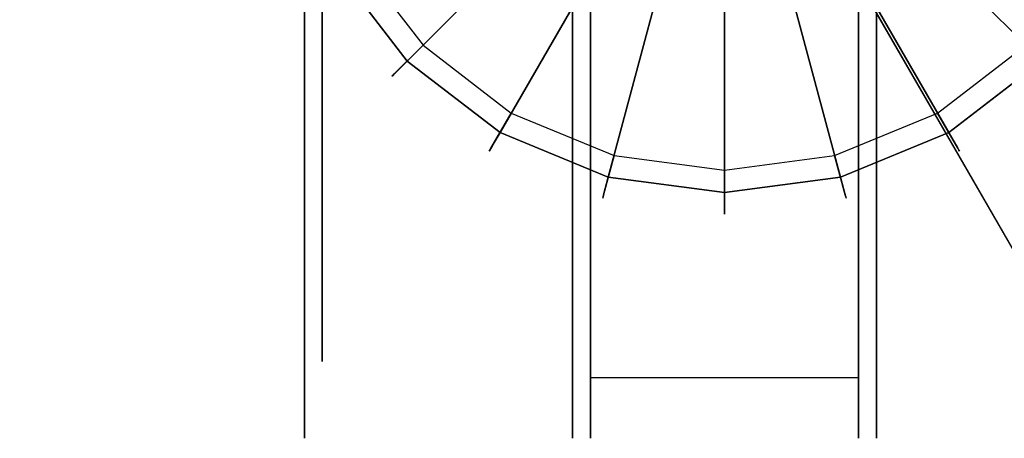
# Model space of a CAD drawing. Extents: x 0 to 60, y -26 to 0.
# Drawn here: x 11.9 to 14.7, y -26 to -24.8 of the extents above; entities that cross this region are included whole.
import ezdxf

# ---------------------------------------------------------------- set-up
doc = ezdxf.new("R2010")
doc.units = 0
doc.header["$LTSCALE"] = 30
doc.header["$MEASUREMENT"] = 0
for name, color, linetype in [('AFUTL-3-CTBK', 19, 'Continuous'), ('AFUTL-3-CTWH', 7, 'Continuous'), ('AFUTL-3-EDPL', 9, 'Continuous'), ('AFUTL-3-GDBK', 19, 'Continuous'), ('AFUTL-3-GDWH', 7, 'Continuous'), ('AFUTL-3-TPLW', 45, 'Continuous')]:
    doc.layers.add(name, color=color, linetype=linetype)

msp = doc.modelspace()

# ---------------------------------------------------------------- linework, layer by layer
at = {"layer": 'AFUTL-3-CTBK'}
for points, invisible_edges in [([(13.4641, -23.5515, 1.22), (13.4641, -23.5515, 1.22), (13.4641, -25.95, 0.9042), (13.4641, -23.5931, 0.9042)], 15), ([(13.4641, -23.5515, 1.22), (13.4641, -23.5515, 1.22), (13.4641, -25.9915, 1.22), (13.4641, -25.95, 0.9042)], 15), ([(13.4641, -23.5931, 1.5358), (13.4641, -23.5931, 1.5358), (13.4641, -25.9915, 1.22), (13.4641, -23.5515, 1.22)], 15), ([(13.514, -23.5531, 1.1575), (13.514, -25.9908, 1.1786), (13.514, -23.5737, 1.4516)], 15), ([(13.514, -25.9908, 1.1786), (13.514, -23.5531, 1.1575), (13.514, -25.9424, 0.8772)], 15), ([(13.514, -23.5531, 1.1575), (13.514, -23.6037, 0.8671), (13.514, -25.9424, 0.8772)], 15), ([(13.514, -25.9908, 1.1786), (13.514, -25.9629, 1.4826), (13.514, -23.5737, 1.4516)], 15), ([(13.514, -23.5737, 1.4516), (13.514, -25.9629, 1.4826), (13.514, -23.6643, 1.7322)], 15), ([(14.267, -23.5737, 1.4516), (14.267, -25.9908, 1.1786), (14.267, -23.5531, 1.1575)], 15), ([(14.267, -23.6037, 0.8671), (14.267, -23.5531, 1.1575), (14.267, -25.9424, 0.8772)], 15), ([(14.267, -25.9424, 0.8772), (14.267, -23.5531, 1.1575), (14.267, -25.9908, 1.1786)], 15), ([(14.267, -25.9908, 1.1786), (14.267, -23.5737, 1.4516), (14.267, -25.9629, 1.4826)], 15), ([(14.267, -23.5737, 1.4516), (14.267, -23.6643, 1.7322), (14.267, -25.9629, 1.4826)], 15), ([(14.317, -23.5931, 0.9042), (14.317, -25.95, 0.9042), (14.317, -23.5515, 1.22)], 15), ([(14.317, -25.95, 0.9042), (14.317, -25.9915, 1.22), (14.317, -23.5515, 1.22)], 15), ([(14.317, -23.5515, 1.22), (14.317, -25.9915, 1.22), (14.317, -23.5931, 1.5358)], 15), ([(13.4641, -25.8281, 0.61), (13.4641, -25.8281, 0.61), (13.4641, -23.5931, 0.9042), (13.4641, -25.95, 0.9042)], 15), ([(13.4641, -23.5931, 0.9042), (13.4641, -23.5931, 0.9042), (13.4641, -25.8281, 0.61), (13.4641, -23.715, 0.61)], 15), ([(13.4641, -25.95, 1.5358), (13.4641, -25.95, 1.5358), (13.4641, -23.5931, 1.5358), (13.4641, -23.715, 1.83)], 15), ([(13.4641, -25.9915, 1.22), (13.4641, -25.9915, 1.22), (13.4641, -23.5931, 1.5358), (13.4641, -25.95, 1.5358)], 15), ([(14.317, -25.95, 0.9042), (14.317, -23.5931, 0.9042), (14.317, -25.8281, 0.61)], 15), ([(14.317, -23.715, 0.61), (14.317, -25.8281, 0.61), (14.317, -23.5931, 0.9042)], 15), ([(14.317, -23.715, 1.83), (14.317, -23.5931, 1.5358), (14.317, -25.95, 1.5358)], 15), ([(14.317, -25.95, 1.5358), (14.317, -23.5931, 1.5358), (14.317, -25.9915, 1.22)], 15), ([(13.514, -23.7225, 0.5973), (13.514, -25.9424, 0.8772), (13.514, -23.6037, 0.8671)], 15), ([(14.267, -23.7225, 0.5973), (14.267, -23.6037, 0.8671), (14.267, -25.9424, 0.8772)], 15), ([(13.514, -23.6643, 1.7322), (13.514, -25.8605, 1.7701), (13.514, -23.8195, 1.9829)], 15), ([(13.514, -25.8605, 1.7701), (13.514, -23.6643, 1.7322), (13.514, -25.9629, 1.4826)], 15), ([(14.267, -23.8195, 1.9829), (14.267, -25.8605, 1.7701), (14.267, -23.6643, 1.7322)], 15), ([(14.267, -25.9629, 1.4826), (14.267, -23.6643, 1.7322), (14.267, -25.8605, 1.7701)], 15), ([(13.4641, -23.715, 0.61), (13.4641, -23.715, 0.61), (13.4641, -25.6342, 0.3573), (13.4641, -23.9089, 0.3573)], 15), ([(13.4641, -23.715, 0.61), (13.4641, -23.715, 0.61), (13.4641, -25.8281, 0.61), (13.4641, -25.6342, 0.3573)], 15), ([(13.4641, -25.95, 1.5358), (13.4641, -25.95, 1.5358), (13.4641, -23.715, 1.83), (13.4641, -25.8281, 1.83)], 15), ([(13.4641, -23.9089, 2.0827), (13.4641, -23.9089, 2.0827), (13.4641, -25.8281, 1.83), (13.4641, -23.715, 1.83)], 15), ([(14.267, -25.8206, 0.5973), (13.514, -25.8206, 0.5973), (14.267, -23.7225, 0.5973)], 7), ([(13.514, -25.8206, 0.5973), (13.514, -23.7225, 0.5973), (14.267, -23.7225, 0.5973)], 14), ([(13.514, -25.8206, 0.5973), (13.514, -25.9424, 0.8772), (13.514, -23.7225, 0.5973)], 7), ([(14.267, -25.8206, 0.5973), (14.267, -23.7225, 0.5973), (14.267, -25.9424, 0.8772)], 14), ([(14.317, -23.9089, 0.3573), (14.317, -25.6342, 0.3573), (14.317, -23.715, 0.61)], 15), ([(14.317, -25.6342, 0.3573), (14.317, -25.8281, 0.61), (14.317, -23.715, 0.61)], 15), ([(14.317, -25.8281, 1.83), (14.317, -23.715, 1.83), (14.317, -25.95, 1.5358)], 15), ([(14.317, -23.715, 1.83), (14.317, -25.8281, 1.83), (14.317, -23.9089, 2.0827)], 15), ([(13.514, -25.8605, 1.7701), (13.514, -25.6898, 2.0232), (13.514, -23.8195, 1.9829)], 15), ([(13.514, -23.8195, 1.9829), (13.514, -25.6898, 2.0232), (13.514, -23.9571, 2.1283)], 15), ([(14.267, -23.9571, 2.1283), (14.267, -25.6898, 2.0232), (14.267, -23.8195, 1.9829)], 15), ([(14.267, -25.6898, 2.0232), (14.267, -25.8605, 1.7701), (14.267, -23.8195, 1.9829)], 15), ([(13.4641, -25.3815, 0.1635), (13.4641, -25.3815, 0.1635), (13.4641, -23.9089, 0.3573), (13.4641, -25.6342, 0.3573)], 15), ([(13.4641, -23.9089, 0.3573), (13.4641, -23.9089, 0.3573), (13.4641, -25.3815, 0.1635), (13.4641, -24.1615, 0.1635)], 15), ([(13.4641, -25.6342, 2.0827), (13.4641, -25.6342, 2.0827), (13.4641, -23.9089, 2.0827), (13.4641, -24.1615, 2.2766)], 15), ([(13.4641, -25.8281, 1.83), (13.4641, -25.8281, 1.83), (13.4641, -23.9089, 2.0827), (13.4641, -25.6342, 2.0827)], 15), ([(14.317, -25.6342, 0.3573), (14.317, -23.9089, 0.3573), (14.317, -25.3815, 0.1635)], 15), ([(14.317, -24.1615, 0.1635), (14.317, -25.3815, 0.1635), (14.317, -23.9089, 0.3573)], 15), ([(14.317, -24.1615, 2.2766), (14.317, -23.9089, 2.0827), (14.317, -25.6342, 2.0827)], 15), ([(14.317, -25.6342, 2.0827), (14.317, -23.9089, 2.0827), (14.317, -25.8281, 1.83)], 15), ([(13.514, -24.1167, 2.2493), (13.514, -23.9571, 2.1283), (13.514, -25.4617, 2.2261)], 15), ([(13.514, -25.4617, 2.2261), (13.514, -23.9571, 2.1283), (13.514, -25.6898, 2.0232)], 15), ([(14.267, -25.6898, 2.0232), (14.267, -23.9571, 2.1283), (14.267, -25.4617, 2.2261)], 15), ([(14.267, -23.9571, 2.1283), (14.267, -24.1167, 2.2493), (14.267, -25.4617, 2.2261)], 15), ([(13.514, -24.1167, 2.2493), (13.514, -25.4617, 2.2261), (13.514, -24.2939, 2.3426)], 15), ([(14.267, -25.4617, 2.2261), (14.267, -24.1167, 2.2493), (14.267, -24.2939, 2.3426)], 15), ([(13.4641, -24.1615, 0.1635), (13.4641, -24.1615, 0.1635), (13.4641, -25.0873, 0.0416), (13.4641, -24.4558, 0.0416)], 15), ([(13.4641, -24.1615, 0.1635), (13.4641, -24.1615, 0.1635), (13.4641, -25.3815, 0.1635), (13.4641, -25.0873, 0.0416)], 15), ([(13.4641, -25.6342, 2.0827), (13.4641, -25.6342, 2.0827), (13.4641, -24.1615, 2.2766), (13.4641, -25.3815, 2.2766)], 15), ([(13.4641, -24.4558, 2.3984), (13.4641, -24.4558, 2.3984), (13.4641, -25.3815, 2.2766), (13.4641, -24.1615, 2.2766)], 15), ([(14.317, -24.4558, 0.0416), (14.317, -25.0873, 0.0416), (14.317, -24.1615, 0.1635)], 15), ([(14.317, -25.0873, 0.0416), (14.317, -25.3815, 0.1635), (14.317, -24.1615, 0.1635)], 15), ([(14.317, -25.3815, 2.2766), (14.317, -24.1615, 2.2766), (14.317, -25.6342, 2.0827)], 15), ([(14.317, -24.1615, 2.2766), (14.317, -25.3815, 2.2766), (14.317, -24.4558, 2.3984)], 15), ([(13.514, -25.4617, 2.2261), (13.514, -25.1903, 2.3659), (13.514, -24.2939, 2.3426)], 15), ([(13.514, -24.5875, 2.4261), (13.514, -24.2939, 2.3426), (13.514, -25.1903, 2.3659)], 15), ([(14.267, -24.5875, 2.4261), (14.267, -25.1903, 2.3659), (14.267, -24.2939, 2.3426)], 15), ([(14.267, -25.1903, 2.3659), (14.267, -25.4617, 2.2261), (14.267, -24.2939, 2.3426)], 15), ([(13.4641, -25.0873, 0.0416), (13.4641, -25.0873, 0.0416), (13.4641, -24.7715, 0), (13.4641, -24.4558, 0.0416)], 15), ([(13.4641, -25.0873, 2.3984), (13.4641, -25.0873, 2.3984), (13.4641, -24.4558, 2.3984), (13.4641, -24.7715, 2.44)], 15), ([(13.4641, -25.3815, 2.2766), (13.4641, -25.3815, 2.2766), (13.4641, -24.4558, 2.3984), (13.4641, -25.0873, 2.3984)], 15), ([(14.317, -24.4558, 0.0416), (14.317, -24.7715, 0), (14.317, -25.0873, 0.0416)], 15), ([(14.317, -24.7715, 2.44), (14.317, -24.4558, 2.3984), (14.317, -25.0873, 2.3984)], 15), ([(14.317, -25.0873, 2.3984), (14.317, -24.4558, 2.3984), (14.317, -25.3815, 2.2766)], 15), ([(14.267, -24.5875, 2.4261), (13.514, -24.5875, 2.4261), (13.514, -24.8927, 2.434)], 9), ([(14.267, -24.5875, 2.4261), (13.514, -24.8927, 2.434), (14.267, -24.8927, 2.434)], 3), ([(13.514, -24.8927, 2.434), (13.514, -24.5875, 2.4261), (13.514, -25.1903, 2.3659)], 15), ([(14.267, -24.5875, 2.4261), (14.267, -24.8927, 2.434), (14.267, -25.1903, 2.3659)], 15), ([(12.7111, -24.7715, 2.225), (12.7111, -24.7715, 2.225), (12.7611, -25.0317, 2.1908), (12.7111, -25.0317, 2.1908)], 6), ([(12.7611, -24.7715, 0.215), (12.7611, -24.7715, 0.215), (12.7111, -25.0317, 0.2492), (12.7611, -25.0317, 0.2492)], 6), ([(12.7111, -25.0317, 0.2492), (12.7111, -25.0317, 0.2492), (12.7611, -24.7715, 0.215), (12.7111, -24.7715, 0.215)], 6), ([(12.7111, -24.7715, 2.225), (12.7111, -24.7715, 2.225), (12.7611, -24.7715, 2.225), (12.7611, -25.0317, 2.1908)], 10), ([(13.4641, -24.7715, 2.44), (13.4641, -24.7715, 2.44), (12.7111, -25.0873, 2.3984), (13.4641, -25.0873, 2.3984)], 6), ([(12.7111, -24.7715, 0), (12.7111, -24.7715, 0), (13.4641, -25.0873, 0.0416), (12.7111, -25.0873, 0.0416)], 6), ([(13.4641, -25.0873, 0.0416), (13.4641, -25.0873, 0.0416), (12.7111, -24.7715, 0), (13.4641, -24.7715, 0)], 6), ([(13.4641, -24.7715, 2.44), (13.4641, -24.7715, 2.44), (12.7111, -24.7715, 2.44), (12.7111, -25.0873, 2.3984)], 10), ([(12.7111, -24.7715, 0.215), (12.7111, -24.7715, 0.215), (12.7111, -25.0873, 0.0416), (12.7111, -25.0317, 0.2492)], 6), ([(12.7111, -25.0317, 2.1908), (12.7111, -25.0317, 2.1908), (12.7111, -25.0873, 2.3984), (12.7111, -24.7715, 2.225)], 6), ([(12.7111, -24.7715, 2.225), (12.7111, -24.7715, 2.225), (12.7111, -25.0873, 2.3984), (12.7111, -24.7715, 2.44)], 10), ([(12.7111, -24.7715, 0.215), (12.7111, -24.7715, 0.215), (12.7111, -24.7715, 0), (12.7111, -25.0873, 0.0416)], 10), ([(14.317, -25.0873, 2.3984), (15.07, -25.0873, 2.3984), (14.317, -24.7715, 2.44)], 3), ([(15.07, -25.0873, 0.0416), (14.317, -25.0873, 0.0416), (15.07, -24.7715, 0)], 3), ([(14.317, -24.7715, 0), (15.07, -24.7715, 0), (14.317, -25.0873, 0.0416)], 3), ([(15.07, -25.0873, 2.3984), (15.07, -24.7715, 2.44), (14.317, -24.7715, 2.44)], 10), ([(13.514, -24.8927, 2.434), (13.514, -25.1903, 2.3659), (14.267, -24.8927, 2.434)], 10), ([(14.267, -24.8927, 2.434), (13.514, -25.1903, 2.3659), (14.267, -25.1903, 2.3659)], 3), ([(12.7611, -25.274, 2.0904), (12.7611, -25.274, 2.0904), (12.7111, -25.0317, 2.1908), (12.7611, -25.0317, 2.1908)], 6), ([(12.7111, -25.274, 0.3496), (12.7111, -25.274, 0.3496), (12.7611, -25.0317, 0.2492), (12.7111, -25.0317, 0.2492)], 6), ([(12.7111, -25.274, 0.3496), (12.7111, -25.274, 0.3496), (12.7611, -25.274, 0.3496), (12.7611, -25.0317, 0.2492)], 10), ([(12.7111, -25.0317, 2.1908), (12.7111, -25.0317, 2.1908), (12.7611, -25.274, 2.0904), (12.7111, -25.274, 2.0904)], 6), ([(12.7111, -25.3815, 0.1635), (12.7111, -25.3815, 0.1635), (12.7111, -25.0317, 0.2492), (12.7111, -25.0873, 0.0416)], 6), ([(12.7111, -25.0317, 2.1908), (12.7111, -25.0317, 2.1908), (12.7111, -25.3815, 2.2766), (12.7111, -25.0873, 2.3984)], 10), ([(12.7111, -25.274, 2.0904), (12.7111, -25.274, 2.0904), (12.7111, -25.3815, 2.2766), (12.7111, -25.0317, 2.1908)], 6), ([(12.7111, -25.0317, 0.2492), (12.7111, -25.0317, 0.2492), (12.7111, -25.3815, 0.1635), (12.7111, -25.274, 0.3496)], 6), ([(12.7111, -25.3815, 2.2766), (12.7111, -25.3815, 2.2766), (13.4641, -25.0873, 2.3984), (12.7111, -25.0873, 2.3984)], 6), ([(13.4641, -25.3815, 0.1635), (13.4641, -25.3815, 0.1635), (12.7111, -25.0873, 0.0416), (13.4641, -25.0873, 0.0416)], 6), ([(13.4641, -25.3815, 0.1635), (13.4641, -25.3815, 0.1635), (12.7111, -25.3815, 0.1635), (12.7111, -25.0873, 0.0416)], 10), ([(13.4641, -25.0873, 2.3984), (13.4641, -25.0873, 2.3984), (12.7111, -25.3815, 2.2766), (13.4641, -25.3815, 2.2766)], 6), ([(15.07, -25.0873, 2.3984), (14.317, -25.0873, 2.3984), (15.07, -25.3815, 2.2766)], 3), ([(14.317, -25.0873, 0.0416), (15.07, -25.0873, 0.0416), (14.317, -25.3815, 0.1635)], 3), ([(15.07, -25.0873, 0.0416), (15.07, -25.3815, 0.1635), (14.317, -25.3815, 0.1635)], 10), ([(14.317, -25.3815, 2.2766), (15.07, -25.3815, 2.2766), (14.317, -25.0873, 2.3984)], 3), ([(14.267, -25.4617, 2.2261), (14.267, -25.1903, 2.3659), (13.514, -25.4617, 2.2261)], 10), ([(13.514, -25.4617, 2.2261), (14.267, -25.1903, 2.3659), (13.514, -25.1903, 2.3659)], 3), ([(12.7111, -25.274, 2.0904), (12.7111, -25.274, 2.0904), (12.7611, -25.4822, 1.9306), (12.7111, -25.4822, 1.9306)], 6), ([(12.7611, -25.274, 0.3496), (12.7611, -25.274, 0.3496), (12.7111, -25.4822, 0.5094), (12.7611, -25.4822, 0.5094)], 6), ([(12.7111, -25.4822, 0.5094), (12.7111, -25.4822, 0.5094), (12.7611, -25.274, 0.3496), (12.7111, -25.274, 0.3496)], 6), ([(12.7111, -25.274, 2.0904), (12.7111, -25.274, 2.0904), (12.7611, -25.274, 2.0904), (12.7611, -25.4822, 1.9306)], 10), ([(12.7111, -25.274, 0.3496), (12.7111, -25.274, 0.3496), (12.7111, -25.6342, 0.3573), (12.7111, -25.4822, 0.5094)], 6), ([(12.7111, -25.4822, 1.9306), (12.7111, -25.4822, 1.9306), (12.7111, -25.6342, 2.0827), (12.7111, -25.274, 2.0904)], 6), ([(12.7111, -25.3815, 2.2766), (12.7111, -25.3815, 2.2766), (12.7111, -25.274, 2.0904), (12.7111, -25.6342, 2.0827)], 6), ([(12.7111, -25.274, 0.3496), (12.7111, -25.274, 0.3496), (12.7111, -25.3815, 0.1635), (12.7111, -25.6342, 0.3573)], 10), ([(13.4641, -25.3815, 2.2766), (13.4641, -25.3815, 2.2766), (12.7111, -25.6342, 2.0827), (13.4641, -25.6342, 2.0827)], 6), ([(12.7111, -25.3815, 0.1635), (12.7111, -25.3815, 0.1635), (13.4641, -25.6342, 0.3573), (12.7111, -25.6342, 0.3573)], 6), ([(13.4641, -25.6342, 0.3573), (13.4641, -25.6342, 0.3573), (12.7111, -25.3815, 0.1635), (13.4641, -25.3815, 0.1635)], 6), ([(13.4641, -25.3815, 2.2766), (13.4641, -25.3815, 2.2766), (12.7111, -25.3815, 2.2766), (12.7111, -25.6342, 2.0827)], 10), ([(14.317, -25.6342, 2.0827), (15.07, -25.6342, 2.0827), (14.317, -25.3815, 2.2766)], 3), ([(15.07, -25.6342, 0.3573), (14.317, -25.6342, 0.3573), (15.07, -25.3815, 0.1635)], 3), ([(14.317, -25.3815, 0.1635), (15.07, -25.3815, 0.1635), (14.317, -25.6342, 0.3573)], 3), ([(15.07, -25.6342, 2.0827), (15.07, -25.3815, 2.2766), (14.317, -25.3815, 2.2766)], 10), ([(12.7611, -25.6419, 1.7225), (12.7611, -25.6419, 1.7225), (12.7111, -25.4822, 1.9306), (12.7611, -25.4822, 1.9306)], 6), ([(12.7111, -25.6419, 0.7175), (12.7111, -25.6419, 0.7175), (12.7611, -25.4822, 0.5094), (12.7111, -25.4822, 0.5094)], 6), ([(12.7111, -25.6419, 0.7175), (12.7111, -25.6419, 0.7175), (12.7611, -25.6419, 0.7175), (12.7611, -25.4822, 0.5094)], 10), ([(12.7111, -25.4822, 1.9306), (12.7111, -25.4822, 1.9306), (12.7611, -25.6419, 1.7225), (12.7111, -25.6419, 1.7225)], 6), ([(12.7111, -25.8281, 0.61), (12.7111, -25.8281, 0.61), (12.7111, -25.4822, 0.5094), (12.7111, -25.6342, 0.3573)], 6), ([(12.7111, -25.4822, 1.9306), (12.7111, -25.4822, 1.9306), (12.7111, -25.8281, 1.83), (12.7111, -25.6342, 2.0827)], 10), ([(12.7111, -25.6419, 1.7225), (12.7111, -25.6419, 1.7225), (12.7111, -25.8281, 1.83), (12.7111, -25.4822, 1.9306)], 6), ([(12.7111, -25.4822, 0.5094), (12.7111, -25.4822, 0.5094), (12.7111, -25.8281, 0.61), (12.7111, -25.6419, 0.7175)], 6), ([(13.514, -25.6898, 2.0232), (14.267, -25.4617, 2.2261), (13.514, -25.4617, 2.2261)], 3), ([(14.267, -25.4617, 2.2261), (13.514, -25.6898, 2.0232), (14.267, -25.6898, 2.0232)], 3), ([(12.7111, -25.8281, 1.83), (12.7111, -25.8281, 1.83), (13.4641, -25.6342, 2.0827), (12.7111, -25.6342, 2.0827)], 6), ([(13.4641, -25.8281, 0.61), (13.4641, -25.8281, 0.61), (12.7111, -25.6342, 0.3573), (13.4641, -25.6342, 0.3573)], 6), ([(13.4641, -25.8281, 0.61), (13.4641, -25.8281, 0.61), (12.7111, -25.8281, 0.61), (12.7111, -25.6342, 0.3573)], 10), ([(13.4641, -25.6342, 2.0827), (13.4641, -25.6342, 2.0827), (12.7111, -25.8281, 1.83), (13.4641, -25.8281, 1.83)], 6), ([(12.7111, -25.6419, 1.7225), (12.7111, -25.6419, 1.7225), (12.7611, -25.7423, 1.4801), (12.7111, -25.7423, 1.4801)], 6), ([(12.7611, -25.6419, 0.7175), (12.7611, -25.6419, 0.7175), (12.7111, -25.7423, 0.9599), (12.7611, -25.7423, 0.9599)], 6), ([(12.7111, -25.7423, 0.9599), (12.7111, -25.7423, 0.9599), (12.7611, -25.6419, 0.7175), (12.7111, -25.6419, 0.7175)], 6), ([(12.7111, -25.6419, 1.7225), (12.7111, -25.6419, 1.7225), (12.7611, -25.6419, 1.7225), (12.7611, -25.7423, 1.4801)], 10), ([(12.7111, -25.6419, 0.7175), (12.7111, -25.6419, 0.7175), (12.7111, -25.95, 0.9042), (12.7111, -25.7423, 0.9599)], 6), ([(12.7111, -25.7423, 1.4801), (12.7111, -25.7423, 1.4801), (12.7111, -25.95, 1.5358), (12.7111, -25.6419, 1.7225)], 6), ([(12.7111, -25.8281, 1.83), (12.7111, -25.8281, 1.83), (12.7111, -25.6419, 1.7225), (12.7111, -25.95, 1.5358)], 6), ([(12.7111, -25.6419, 0.7175), (12.7111, -25.6419, 0.7175), (12.7111, -25.8281, 0.61), (12.7111, -25.95, 0.9042)], 10), ([(15.07, -25.6342, 2.0827), (14.317, -25.6342, 2.0827), (15.07, -25.8281, 1.83)], 3), ([(14.317, -25.6342, 0.3573), (15.07, -25.6342, 0.3573), (14.317, -25.8281, 0.61)], 3), ([(15.07, -25.6342, 0.3573), (15.07, -25.8281, 0.61), (14.317, -25.8281, 0.61)], 10), ([(14.317, -25.8281, 1.83), (15.07, -25.8281, 1.83), (14.317, -25.6342, 2.0827)], 3), ([(14.267, -25.8605, 1.7701), (14.267, -25.6898, 2.0232), (13.514, -25.8605, 1.7701)], 10), ([(13.514, -25.8605, 1.7701), (14.267, -25.6898, 2.0232), (13.514, -25.6898, 2.0232)], 3), ([(12.7611, -25.7765, 1.22), (12.7611, -25.7765, 1.22), (12.7111, -25.7423, 1.4801), (12.7611, -25.7423, 1.4801)], 6), ([(12.7111, -25.7765, 1.22), (12.7111, -25.7765, 1.22), (12.7611, -25.7423, 0.9599), (12.7111, -25.7423, 0.9599)], 6), ([(12.7111, -25.7765, 1.22), (12.7111, -25.7765, 1.22), (12.7611, -25.7765, 1.22), (12.7611, -25.7423, 0.9599)], 10), ([(12.7111, -25.7423, 1.4801), (12.7111, -25.7423, 1.4801), (12.7611, -25.7765, 1.22), (12.7111, -25.7765, 1.22)], 6), ([(12.7111, -25.9915, 1.22), (12.7111, -25.9915, 1.22), (12.7111, -25.7423, 0.9599), (12.7111, -25.95, 0.9042)], 6), ([(12.7111, -25.9915, 1.22), (12.7111, -25.9915, 1.22), (12.7111, -25.7765, 1.22), (12.7111, -25.7423, 0.9599)], 10), ([(12.7111, -25.7423, 1.4801), (12.7111, -25.7423, 1.4801), (12.7111, -25.9915, 1.22), (12.7111, -25.95, 1.5358)], 10), ([(12.7111, -25.7423, 1.4801), (12.7111, -25.7423, 1.4801), (12.7111, -25.7765, 1.22), (12.7111, -25.9915, 1.22)], 12), ([(13.4641, -25.8281, 1.83), (13.4641, -25.8281, 1.83), (12.7111, -25.95, 1.5358), (13.4641, -25.95, 1.5358)], 6), ([(12.7111, -25.8281, 0.61), (12.7111, -25.8281, 0.61), (13.4641, -25.95, 0.9042), (12.7111, -25.95, 0.9042)], 6), ([(13.4641, -25.95, 0.9042), (13.4641, -25.95, 0.9042), (12.7111, -25.8281, 0.61), (13.4641, -25.8281, 0.61)], 6), ([(13.4641, -25.8281, 1.83), (13.4641, -25.8281, 1.83), (12.7111, -25.8281, 1.83), (12.7111, -25.95, 1.5358)], 10), ([(14.267, -25.8206, 0.5973), (14.267, -25.9424, 0.8772), (13.514, -25.8206, 0.5973)], 2), ([(13.514, -25.8206, 0.5973), (14.267, -25.9424, 0.8772), (13.514, -25.9424, 0.8772)], 3), ([(14.317, -25.95, 1.5358), (15.07, -25.95, 1.5358), (14.317, -25.8281, 1.83)], 3), ([(15.07, -25.95, 0.9042), (14.317, -25.95, 0.9042), (15.07, -25.8281, 0.61)], 3), ([(14.317, -25.8281, 0.61), (15.07, -25.8281, 0.61), (14.317, -25.95, 0.9042)], 3), ([(15.07, -25.95, 1.5358), (15.07, -25.8281, 1.83), (14.317, -25.8281, 1.83)], 10), ([(13.514, -25.9629, 1.4826), (14.267, -25.8605, 1.7701), (13.514, -25.8605, 1.7701)], 3), ([(14.267, -25.8605, 1.7701), (13.514, -25.9629, 1.4826), (14.267, -25.9629, 1.4826)], 3), ([(12.7111, -25.9915, 1.22), (12.7111, -25.9915, 1.22), (13.4641, -25.95, 1.5358), (12.7111, -25.95, 1.5358)], 6), ([(13.4641, -25.9915, 1.22), (13.4641, -25.9915, 1.22), (12.7111, -25.95, 0.9042), (13.4641, -25.95, 0.9042)], 6), ([(13.4641, -25.9915, 1.22), (13.4641, -25.9915, 1.22), (12.7111, -25.9915, 1.22), (12.7111, -25.95, 0.9042)], 10), ([(13.4641, -25.95, 1.5358), (13.4641, -25.95, 1.5358), (12.7111, -25.9915, 1.22), (13.4641, -25.9915, 1.22)], 6), ([(13.514, -25.9424, 0.8772), (14.267, -25.9908, 1.1786), (13.514, -25.9908, 1.1786)], 3), ([(14.267, -25.9908, 1.1786), (13.514, -25.9424, 0.8772), (14.267, -25.9424, 0.8772)], 3), ([(15.07, -25.95, 1.5358), (14.317, -25.95, 1.5358), (15.07, -25.9915, 1.22)], 3), ([(14.317, -25.95, 0.9042), (15.07, -25.95, 0.9042), (14.317, -25.9915, 1.22)], 3), ([(15.07, -25.95, 0.9042), (15.07, -25.9915, 1.22), (14.317, -25.9915, 1.22)], 10), ([(14.317, -25.9915, 1.22), (15.07, -25.9915, 1.22), (14.317, -25.95, 1.5358)], 3), ([(14.267, -25.9908, 1.1786), (14.267, -25.9629, 1.4826), (13.514, -25.9908, 1.1786)], 10), ([(13.514, -25.9908, 1.1786), (14.267, -25.9629, 1.4826), (13.514, -25.9629, 1.4826)], 3)]:
    msp.add_3dface(points, dxfattribs=dict(at, invisible_edges=invisible_edges))
at = {"layer": 'AFUTL-3-CTWH', "invisible_edges": 15}
for points in [[(12.7611, -23.7665, 1.22), (12.7611, -23.7665, 1.22), (12.7611, -25.7423, 1.4801), (12.7611, -23.8008, 1.4801)], [(12.7611, -23.7665, 1.22), (12.7611, -23.7665, 1.22), (12.7611, -25.7765, 1.22), (12.7611, -25.7423, 1.4801)], [(12.7611, -23.8008, 0.9599), (12.7611, -23.8008, 0.9599), (12.7611, -25.7765, 1.22), (12.7611, -23.7665, 1.22)], [(12.7611, -25.6419, 1.7225), (12.7611, -25.6419, 1.7225), (12.7611, -23.8008, 1.4801), (12.7611, -25.7423, 1.4801)], [(12.7611, -23.8008, 1.4801), (12.7611, -23.8008, 1.4801), (12.7611, -25.6419, 1.7225), (12.7611, -23.9012, 1.7225)], [(12.7611, -25.7423, 0.9599), (12.7611, -25.7423, 0.9599), (12.7611, -23.8008, 0.9599), (12.7611, -23.9012, 0.7175)], [(12.7611, -25.7765, 1.22), (12.7611, -25.7765, 1.22), (12.7611, -23.8008, 0.9599), (12.7611, -25.7423, 0.9599)], [(12.7611, -23.9012, 1.7225), (12.7611, -23.9012, 1.7225), (12.7611, -25.4822, 1.9306), (12.7611, -24.0609, 1.9306)], [(12.7611, -23.9012, 1.7225), (12.7611, -23.9012, 1.7225), (12.7611, -25.6419, 1.7225), (12.7611, -25.4822, 1.9306)], [(12.7611, -25.7423, 0.9599), (12.7611, -25.7423, 0.9599), (12.7611, -23.9012, 0.7175), (12.7611, -25.6419, 0.7175)], [(12.7611, -24.0609, 0.5094), (12.7611, -24.0609, 0.5094), (12.7611, -25.6419, 0.7175), (12.7611, -23.9012, 0.7175)], [(12.7611, -25.274, 2.0904), (12.7611, -25.274, 2.0904), (12.7611, -24.0609, 1.9306), (12.7611, -25.4822, 1.9306)], [(12.7611, -24.0609, 1.9306), (12.7611, -24.0609, 1.9306), (12.7611, -25.274, 2.0904), (12.7611, -24.269, 2.0904)], [(12.7611, -25.4822, 0.5094), (12.7611, -25.4822, 0.5094), (12.7611, -24.0609, 0.5094), (12.7611, -24.269, 0.3496)], [(12.7611, -25.6419, 0.7175), (12.7611, -25.6419, 0.7175), (12.7611, -24.0609, 0.5094), (12.7611, -25.4822, 0.5094)], [(12.7611, -24.269, 2.0904), (12.7611, -24.269, 2.0904), (12.7611, -25.0317, 2.1908), (12.7611, -24.5114, 2.1908)], [(12.7611, -24.269, 2.0904), (12.7611, -24.269, 2.0904), (12.7611, -25.274, 2.0904), (12.7611, -25.0317, 2.1908)], [(12.7611, -25.4822, 0.5094), (12.7611, -25.4822, 0.5094), (12.7611, -24.269, 0.3496), (12.7611, -25.274, 0.3496)], [(12.7611, -24.5114, 0.2492), (12.7611, -24.5114, 0.2492), (12.7611, -25.274, 0.3496), (12.7611, -24.269, 0.3496)], [(12.7611, -25.0317, 2.1908), (12.7611, -25.0317, 2.1908), (12.7611, -24.7715, 2.225), (12.7611, -24.5114, 2.1908)], [(12.7611, -25.0317, 0.2492), (12.7611, -25.0317, 0.2492), (12.7611, -24.5114, 0.2492), (12.7611, -24.7715, 0.215)], [(12.7611, -25.274, 0.3496), (12.7611, -25.274, 0.3496), (12.7611, -24.5114, 0.2492), (12.7611, -25.0317, 0.2492)]]:
    msp.add_3dface(points, dxfattribs=at)
at = {"layer": 'AFUTL-3-EDPL'}
msp.add_3dface([(15, -25.9808, 27.75), (15, -25.9808, 29), (0, 0, 29), (0, 0, 27.75)], dxfattribs=at)
at = {"layer": 'AFUTL-3-GDBK'}
for points, invisible_edges in [([(14.4146, -24.5674, 0.6525), (14.7805, -24.9334, 0.3918), (14.5324, -24.4138, 0.6525)], 10), ([(14.7805, -24.9334, 0.3918), (14.9807, -24.6726, 0.3918), (14.5324, -24.4138, 0.6525)], 8), ([(12.9996, -24.9334, 0.3918), (13.3655, -24.5674, 0.6525), (12.7994, -24.6726, 0.3918)], 2), ([(13.3655, -24.5674, 0.6525), (12.9996, -24.9334, 0.3918), (13.5192, -24.6853, 0.6525)], 10), ([(14.2609, -24.6853, 0.6525), (14.5197, -25.1335, 0.3918), (14.4146, -24.5674, 0.6525)], 10), ([(14.7805, -24.9334, 0.3918), (14.4146, -24.5674, 0.6525), (14.5197, -25.1335, 0.3918)], 2), ([(12.9996, -24.9334, 0.3918), (13.2604, -25.1335, 0.3918), (13.5192, -24.6853, 0.6525)], 8), ([(13.5192, -24.6853, 0.6525), (13.2604, -25.1335, 0.3918), (13.6981, -24.7594, 0.6525)], 10), ([(14.082, -24.7594, 0.6525), (14.216, -25.2593, 0.3918), (14.2609, -24.6853, 0.6525)], 10), ([(14.216, -25.2593, 0.3918), (14.5197, -25.1335, 0.3918), (14.2609, -24.6853, 0.6525)], 8), ([(13.5641, -25.2593, 0.3918), (13.6981, -24.7594, 0.6525), (13.2604, -25.1335, 0.3918)], 2), ([(13.6981, -24.7594, 0.6525), (13.5641, -25.2593, 0.3918), (13.89, -24.7847, 0.6525)], 10), ([(14.216, -25.2593, 0.3918), (14.082, -24.7594, 0.6525), (13.89, -25.3023, 0.3918)], 2), ([(13.89, -24.7847, 0.6525), (13.89, -25.3023, 0.3918), (14.082, -24.7594, 0.6525)], 10), ([(13.5641, -25.2593, 0.3918), (13.89, -25.3023, 0.3918), (13.89, -24.7847, 0.6525)], 8)]:
    msp.add_3dface(points, dxfattribs=dict(at, invisible_edges=invisible_edges))
at = {"layer": 'AFUTL-3-GDWH'}
for points, invisible_edges in [([(13.0442, -24.8888), (12.8541, -24.641), (14.1996, -22.8875)], 15), ([(13.2919, -25.0789), (13.0442, -24.8888), (14.1996, -22.8875)], 15), ([(13.5804, -25.1984), (13.2919, -25.0789), (14.1996, -22.8875)], 15), ([(13.89, -25.2391), (13.5804, -25.1984), (14.1996, -22.8875)], 15), ([(14.1996, -25.1984), (13.89, -25.2391), (14.1996, -22.8875)], 15), ([(14.1996, -25.1984), (14.1996, -22.8875), (14.4882, -23.007)], 15), ([(14.1996, -25.1984), (14.4882, -23.007), (14.4882, -25.0789)], 15), ([(14.4882, -23.007), (14.7359, -23.1971), (14.4882, -25.0789)], 15), ([(14.4882, -25.0789), (14.7359, -23.1971), (14.7359, -24.8888)], 15), ([(12.7553, -24.698, 0.2463), (12.8541, -24.641), (12.9636, -24.9694, 0.2463)], 10), ([(13.0442, -24.8888), (12.9636, -24.9694, 0.2463), (12.8541, -24.641)], 2), ([(12.7994, -24.6726, 0.3918), (12.7709, -24.689, 0.3569), (12.9996, -24.9334, 0.3918)], 2), ([(12.957, -24.9759, 0.2883), (12.7473, -24.7027, 0.2883), (12.7503, -24.701, 0.2624)], 9), ([(12.7473, -24.7027, 0.2883), (12.9594, -24.9735, 0.3142), (12.7503, -24.701, 0.3142)], 3), ([(12.957, -24.9759, 0.2883), (12.9594, -24.9735, 0.3142), (12.7473, -24.7027, 0.2883)], 10), ([(12.9665, -24.9665, 0.3383), (12.7589, -24.696, 0.3383), (12.7503, -24.701, 0.3142)], 9), ([(12.9594, -24.9735, 0.2624), (12.7503, -24.701, 0.2624), (12.7553, -24.698, 0.2463)], 9), ([(12.9665, -24.9665, 0.3383), (12.7503, -24.701, 0.3142), (12.9594, -24.9735, 0.3142)], 3), ([(12.9594, -24.9735, 0.2624), (12.957, -24.9759, 0.2883), (12.7503, -24.701, 0.2624)], 10), ([(12.9636, -24.9694, 0.2463), (12.9594, -24.9735, 0.2624), (12.7553, -24.698, 0.2463)], 10), ([(12.7709, -24.689, 0.3569), (12.7589, -24.696, 0.3383), (12.9763, -24.9567, 0.3569)], 10), ([(12.9665, -24.9665, 0.3383), (12.9763, -24.9567, 0.3569), (12.7589, -24.696, 0.3383)], 10), ([(12.9763, -24.9567, 0.3569), (12.9996, -24.9334, 0.3918), (12.7709, -24.689, 0.3569)], 10), ([(12.9636, -24.9694, 0.2463), (13.0442, -24.8888), (13.2349, -25.1776, 0.2463)], 10), ([(13.0442, -24.8888), (13.2919, -25.0789), (13.2349, -25.1776, 0.2463)], 8), ([(14.7359, -24.8888), (14.8165, -24.9694, 0.2463), (14.4882, -25.0789)], 2), ([(12.9763, -24.9567, 0.3569), (12.9665, -24.9665, 0.3383), (13.2439, -25.162, 0.3569)], 10), ([(12.9996, -24.9334, 0.3918), (12.9763, -24.9567, 0.3569), (13.2604, -25.1335, 0.3918)], 2), ([(12.9763, -24.9567, 0.3569), (13.2439, -25.162, 0.3569), (13.2604, -25.1335, 0.3918)], 9), ([(14.5197, -25.1335, 0.3918), (14.5362, -25.162, 0.3569), (14.7805, -24.9334, 0.3918)], 2), ([(14.8038, -24.9567, 0.3569), (14.7805, -24.9334, 0.3918), (14.5362, -25.162, 0.3569)], 10), ([(14.5362, -25.162, 0.3569), (14.5431, -25.174, 0.3383), (14.8038, -24.9567, 0.3569)], 10), ([(14.8136, -24.9665, 0.3383), (14.8038, -24.9567, 0.3569), (14.5431, -25.174, 0.3383)], 10), ([(12.9594, -24.9735, 0.2624), (13.2303, -25.1856, 0.2883), (12.957, -24.9759, 0.2883)], 3), ([(12.957, -24.9759, 0.2883), (13.232, -25.1827, 0.3142), (12.9594, -24.9735, 0.3142)], 3), ([(12.957, -24.9759, 0.2883), (13.2303, -25.1856, 0.2883), (13.232, -25.1827, 0.3142)], 9), ([(12.9665, -24.9665, 0.3383), (12.9594, -24.9735, 0.3142), (13.237, -25.174, 0.3383)], 10), ([(12.9594, -24.9735, 0.2624), (12.9636, -24.9694, 0.2463), (13.232, -25.1827, 0.2624)], 10), ([(12.9594, -24.9735, 0.2624), (13.232, -25.1827, 0.2624), (13.2303, -25.1856, 0.2883)], 9), ([(13.232, -25.1827, 0.3142), (13.237, -25.174, 0.3383), (12.9594, -24.9735, 0.3142)], 10), ([(13.2349, -25.1776, 0.2463), (13.232, -25.1827, 0.2624), (12.9636, -24.9694, 0.2463)], 10), ([(12.9665, -24.9665, 0.3383), (13.237, -25.174, 0.3383), (13.2439, -25.162, 0.3569)], 9), ([(14.5452, -25.1776, 0.2463), (14.4882, -25.0789), (14.8165, -24.9694, 0.2463)], 10), ([(14.8136, -24.9665, 0.3383), (14.5431, -25.174, 0.3383), (14.5481, -25.1827, 0.3142)], 9), ([(14.8165, -24.9694, 0.2463), (14.8207, -24.9735, 0.2624), (14.5452, -25.1776, 0.2463)], 10), ([(14.8207, -24.9735, 0.2624), (14.5481, -25.1827, 0.2624), (14.5452, -25.1776, 0.2463)], 9), ([(14.8136, -24.9665, 0.3383), (14.5481, -25.1827, 0.3142), (14.8207, -24.9735, 0.3142)], 3), ([(14.8207, -24.9735, 0.2624), (14.8231, -24.9759, 0.2883), (14.5481, -25.1827, 0.2624)], 10), ([(14.5498, -25.1856, 0.2883), (14.8207, -24.9735, 0.3142), (14.5481, -25.1827, 0.3142)], 3), ([(14.8231, -24.9759, 0.2883), (14.5498, -25.1856, 0.2883), (14.5481, -25.1827, 0.2624)], 9), ([(14.8231, -24.9759, 0.2883), (14.8207, -24.9735, 0.3142), (14.5498, -25.1856, 0.2883)], 10), ([(13.2349, -25.1776, 0.2463), (13.2919, -25.0789), (13.5509, -25.3085, 0.2463)], 10), ([(13.5804, -25.1984), (13.5509, -25.3085, 0.2463), (13.2919, -25.0789)], 2), ([(14.1996, -25.1984), (14.4882, -25.0789), (14.5452, -25.1776, 0.2463)], 8), ([(13.2604, -25.1335, 0.3918), (13.2439, -25.162, 0.3569), (13.5641, -25.2593, 0.3918)], 2), ([(14.216, -25.2593, 0.3918), (14.2245, -25.2911, 0.3569), (14.5197, -25.1335, 0.3918)], 2), ([(14.2245, -25.2911, 0.3569), (14.5362, -25.162, 0.3569), (14.5197, -25.1335, 0.3918)], 9), ([(13.552, -25.3045, 0.3383), (13.237, -25.174, 0.3383), (13.232, -25.1827, 0.3142)], 9), ([(13.5494, -25.3141, 0.2624), (13.232, -25.1827, 0.2624), (13.2349, -25.1776, 0.2463)], 9), ([(13.5509, -25.3085, 0.2463), (13.5494, -25.3141, 0.2624), (13.2349, -25.1776, 0.2463)], 10), ([(13.2439, -25.162, 0.3569), (13.237, -25.174, 0.3383), (13.5556, -25.2911, 0.3569)], 10), ([(13.552, -25.3045, 0.3383), (13.5556, -25.2911, 0.3569), (13.237, -25.174, 0.3383)], 10), ([(13.5556, -25.2911, 0.3569), (13.5641, -25.2593, 0.3918), (13.2439, -25.162, 0.3569)], 10), ([(14.2292, -25.3085, 0.2463), (14.1996, -25.1984), (14.5452, -25.1776, 0.2463)], 10), ([(14.2245, -25.2911, 0.3569), (14.2281, -25.3045, 0.3383), (14.5362, -25.162, 0.3569)], 10), ([(14.2281, -25.3045, 0.3383), (14.5431, -25.174, 0.3383), (14.5362, -25.162, 0.3569)], 9), ([(14.2281, -25.3045, 0.3383), (14.2307, -25.3141, 0.3142), (14.5431, -25.174, 0.3383)], 10), ([(14.5452, -25.1776, 0.2463), (14.5481, -25.1827, 0.2624), (14.2292, -25.3085, 0.2463)], 10), ([(14.2307, -25.3141, 0.3142), (14.5481, -25.1827, 0.3142), (14.5431, -25.174, 0.3383)], 9), ([(13.5485, -25.3174, 0.2883), (13.2303, -25.1856, 0.2883), (13.232, -25.1827, 0.2624)], 9), ([(13.5494, -25.3141, 0.3142), (13.232, -25.1827, 0.3142), (13.2303, -25.1856, 0.2883)], 9), ([(13.5485, -25.3174, 0.2883), (13.5494, -25.3141, 0.3142), (13.2303, -25.1856, 0.2883)], 10), ([(13.552, -25.3045, 0.3383), (13.232, -25.1827, 0.3142), (13.5494, -25.3141, 0.3142)], 3), ([(13.5494, -25.3141, 0.2624), (13.5485, -25.3174, 0.2883), (13.232, -25.1827, 0.2624)], 10), ([(13.5509, -25.3085, 0.2463), (13.5804, -25.1984), (13.89, -25.3531, 0.2463)], 10), ([(13.5804, -25.1984), (13.89, -25.2391), (13.89, -25.3531, 0.2463)], 8), ([(14.1996, -25.1984), (14.2292, -25.3085, 0.2463), (13.89, -25.2391)], 2), ([(14.2307, -25.3141, 0.2624), (14.2292, -25.3085, 0.2463), (14.5481, -25.1827, 0.2624)], 10), ([(14.2307, -25.3141, 0.2624), (14.5481, -25.1827, 0.2624), (14.5498, -25.1856, 0.2883)], 9), ([(14.2307, -25.3141, 0.3142), (14.2316, -25.3174, 0.2883), (14.5481, -25.1827, 0.3142)], 10), ([(14.2307, -25.3141, 0.2624), (14.5498, -25.1856, 0.2883), (14.2316, -25.3174, 0.2883)], 3), ([(14.5498, -25.1856, 0.2883), (14.5481, -25.1827, 0.3142), (14.2316, -25.3174, 0.2883)], 10), ([(13.5641, -25.2593, 0.3918), (13.5556, -25.2911, 0.3569), (13.89, -25.3023, 0.3918)], 2), ([(13.89, -25.3531, 0.2463), (13.89, -25.2391), (14.2292, -25.3085, 0.2463)], 10), ([(14.2245, -25.2911, 0.3569), (14.216, -25.2593, 0.3918), (13.89, -25.3351, 0.3569)], 10), ([(13.89, -25.3023, 0.3918), (13.89, -25.3351, 0.3569), (14.216, -25.2593, 0.3918)], 2), ([(13.5494, -25.3141, 0.2624), (13.89, -25.3624, 0.2883), (13.5485, -25.3174, 0.2883)], 3), ([(13.89, -25.359, 0.3142), (13.5494, -25.3141, 0.3142), (13.5485, -25.3174, 0.2883)], 9), ([(13.552, -25.3045, 0.3383), (13.5494, -25.3141, 0.3142), (13.89, -25.349, 0.3383)], 10), ([(13.5494, -25.3141, 0.2624), (13.5509, -25.3085, 0.2463), (13.89, -25.359, 0.2624)], 10), ([(13.5494, -25.3141, 0.2624), (13.89, -25.359, 0.2624), (13.89, -25.3624, 0.2883)], 9), ([(13.89, -25.359, 0.3142), (13.89, -25.349, 0.3383), (13.5494, -25.3141, 0.3142)], 10), ([(13.89, -25.3531, 0.2463), (13.89, -25.359, 0.2624), (13.5509, -25.3085, 0.2463)], 10), ([(13.5556, -25.2911, 0.3569), (13.552, -25.3045, 0.3383), (13.89, -25.3351, 0.3569)], 10), ([(13.552, -25.3045, 0.3383), (13.89, -25.349, 0.3383), (13.89, -25.3351, 0.3569)], 9), ([(13.5556, -25.2911, 0.3569), (13.89, -25.3351, 0.3569), (13.89, -25.3023, 0.3918)], 9), ([(14.2281, -25.3045, 0.3383), (14.2245, -25.2911, 0.3569), (13.89, -25.349, 0.3383)], 10), ([(13.89, -25.3351, 0.3569), (13.89, -25.349, 0.3383), (14.2245, -25.2911, 0.3569)], 10), ([(14.2281, -25.3045, 0.3383), (13.89, -25.349, 0.3383), (13.89, -25.359, 0.3142)], 9), ([(14.2281, -25.3045, 0.3383), (13.89, -25.359, 0.3142), (14.2307, -25.3141, 0.3142)], 3), ([(14.2292, -25.3085, 0.2463), (14.2307, -25.3141, 0.2624), (13.89, -25.3531, 0.2463)], 10), ([(14.2307, -25.3141, 0.2624), (14.2316, -25.3174, 0.2883), (13.89, -25.359, 0.2624)], 10), ([(14.2307, -25.3141, 0.2624), (13.89, -25.359, 0.2624), (13.89, -25.3531, 0.2463)], 9), ([(13.89, -25.359, 0.3142), (13.89, -25.3624, 0.2883), (14.2307, -25.3141, 0.3142)], 10), ([(14.2307, -25.3141, 0.3142), (13.89, -25.3624, 0.2883), (14.2316, -25.3174, 0.2883)], 3), ([(13.89, -25.359, 0.3142), (13.5485, -25.3174, 0.2883), (13.89, -25.3624, 0.2883)], 3), ([(14.2316, -25.3174, 0.2883), (13.89, -25.3624, 0.2883), (13.89, -25.359, 0.2624)], 9)]:
    msp.add_3dface(points, dxfattribs=dict(at, invisible_edges=invisible_edges))
at = {"layer": 'AFUTL-3-TPLW'}
msp.add_3dface([(0, 0, 29), (60, 0, 29), (45, -25.9808, 29), (15, -25.9808, 29)], dxfattribs=at)

doc.saveas('drawing.dxf')
